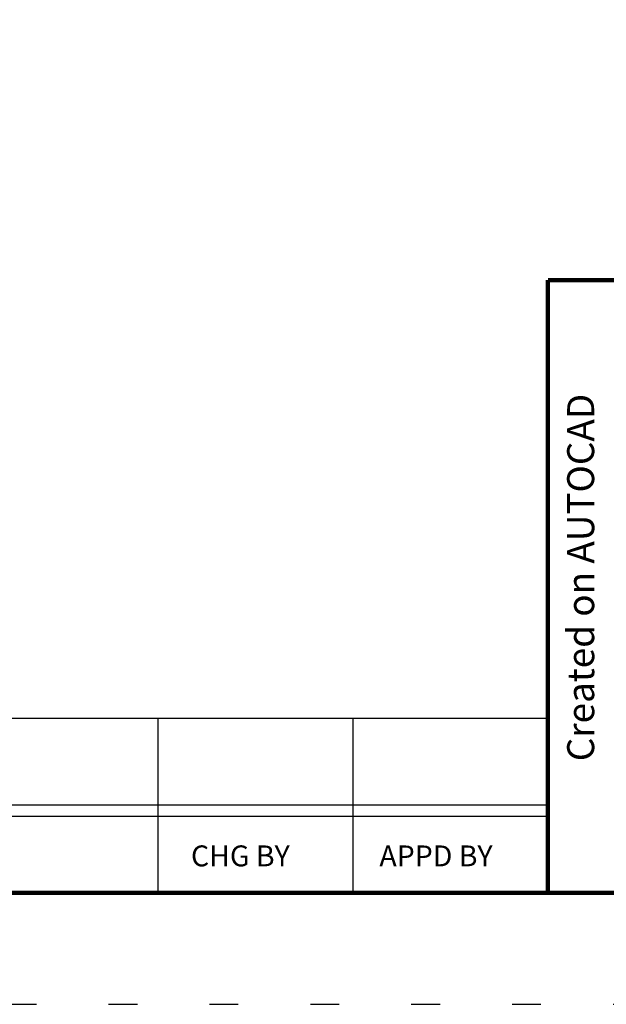
# Model space of a CAD drawing. Extents: x 2.4 to 19.3, y 0.3 to 11.3.
# Drawn here: x 8 to 10.1, y 0.3 to 3.7 of the extents above; entities that cross this region are included whole.
import ezdxf
from ezdxf.enums import TextEntityAlignment as Align

# ---------------------------------------------------------------- set-up
doc = ezdxf.new("R2010")
doc.units = 0
doc.header["$MEASUREMENT"] = 0
doc.linetypes.add('DOT', pattern=[0.25, 0, -0.25])
for name, color, linetype in [('REVISION_BLOCK', 3, 'Continuous'), ('TITLE_BLOCK', 3, 'Continuous'), ('TITLE_BLOCK_TEXT', 2, 'Continuous')]:
    doc.layers.add(name, color=color, linetype=linetype)
doc.styles.add('ARIAL', font='ARIAL.TTF')
doc.styles.add('ROMANS', font='romans.shx')

# ---------------------------------------------------------------- blocks, each defined once
blk = doc.blocks.new('format_b_size')
at = {"layer": 'REVISION_BLOCK'}
for p, q in [((7.4741, 0.3864), (7.4741, 1.0384)), ((0.3864, 0.992), (7.4741, 0.992)), ((6.1218, 0.3864), (6.1218, 0.992)), ((6.798, 0.3864), (6.798, 0.992)), ((0.3864, 0.692), (7.4741, 0.692)), ((0.3864, 0.652), (7.4741, 0.652))]:
    blk.add_line(p, q, dxfattribs=at)
at = {"layer": 'TITLE_BLOCK', "color": 124, "linetype": 'DOT'}
blk.add_lwpolyline([(16.937, 10.937), (0, 10.937), (0, 0), (16.937, 0)], close=True, dxfattribs=at)
at = {"layer": 'TITLE_BLOCK', "lineweight": 0, "const_width": 0.0155}
for points in [[(7.4741, 2.5114), (16.5536, 2.5114)], [(7.4741, 0.3864), (7.4741, 2.5114)]]:
    blk.add_lwpolyline(points, dxfattribs=at)
at = {"layer": 'TITLE_BLOCK', "const_width": 0.0155}
blk.add_lwpolyline([(0.3864, 0.3864), (16.5536, 0.3864)], dxfattribs=at)
at = {"layer": 'TITLE_BLOCK', "color": 124, "style": 'ROMANS'}
blk.add_text('Created on AUTOCAD', height=0.09375, rotation=90, dxfattribs=at).set_placement((7.5999, 1.4801), align=Align.MIDDLE)
for s, p in [('CHG BY', (6.2359, 0.4785)), ('APPD BY', (6.8895, 0.4785))]:
    blk.add_text(s, height=0.07244, dxfattribs=at).set_placement(p)
at = {"layer": 'TITLE_BLOCK_TEXT', "style": 'ROMANS', "width": 0.8}
for height, p in [(0.125, (11.1928, 2.2638)), (0.125, (11.1928, 0.8633)), (0.1, (1.968, 0.842)), (0.125, (11.1928, 0.5127))]:
    blk.add_attdef('?', text='', height=height, dxfattribs=at).set_placement(p, align=Align.MIDDLE_CENTER)
at = {"layer": 'TITLE_BLOCK_TEXT'}
for height, style, p in [(0.1, 'ROMANS', (11.1949, 1.9129)), (0.1, 'ROMANS', (11.1949, 1.7584)), (0.1, 'ROMANS', (11.1949, 1.5864)), (0.1, 'ARIAL', (14.4286, 1.5625)), (0.1, 'ARIAL', (14.4286, 1.4006)), (0.1, 'ARIAL', (14.4286, 1.2387)), (0.25, 'ARIAL', (14.32, 0.8271)), (0.1, 'ROMANS', (0.6399, 0.842)), (0.1, 'ROMANS', (1.2074, 0.842)), (0.1, 'ROMANS', (4.2683, 0.842)), (0.1, 'ROMANS', (6.4599, 0.842)), (0.1, 'ROMANS', (7.136, 0.842)), (0.3, 'ARIAL', (16.2276, 0.7124)), (0.15, 'ARIAL', (13.4987, 0.5011)), (0.15, 'ARIAL', (15.4838, 0.5011))]:
    blk.add_attdef('?', text='', height=height, dxfattribs=dict(at, style=style)).set_placement(p, align=Align.MIDDLE_CENTER)

msp = doc.modelspace()

# ---------------------------------------------------------------- linework, layer by layer
at = {"layer": 'REVISION_BLOCK'}
msp.add_line((9.8767, 1.0629), (9.8767, 1.7148), dxfattribs=at)

# ---------------------------------------------------------------- block references
at = {"linetype": 'Continuous', "lineweight": 0}
msp.add_blockref('format_b_size', (2.4072, 0.3237), dxfattribs=at)

doc.saveas('drawing.dxf')
